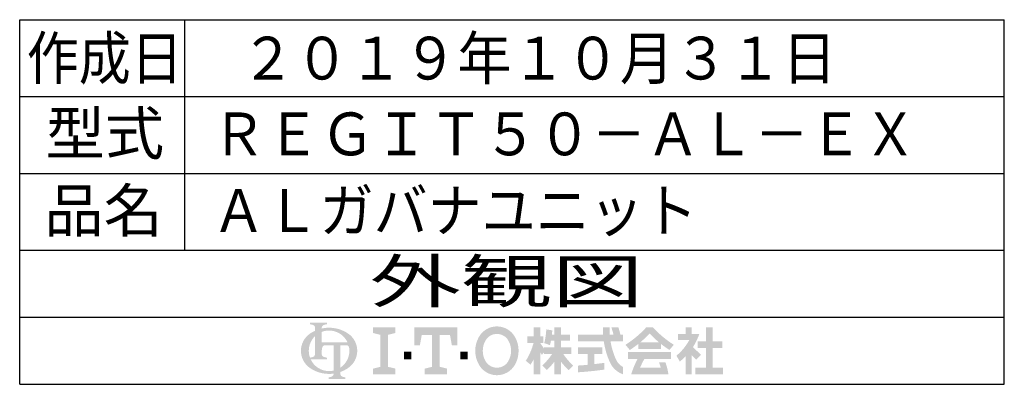
# Model space of a CAD drawing. Extents: x 386 to 2800, y 762 to 2856.
# Drawn here: x 2165 to 2738, y 2307 to 2520 of the extents above; entities that cross this region are included whole.
import ezdxf
from ezdxf.enums import TextEntityAlignment as Align

# ---------------------------------------------------------------- set-up
doc = ezdxf.new("R2010")
doc.units = 0
doc.layers.add('LAY-1', color=3, linetype='CONTINUOUS')
doc.styles.add('EXCADSTD', font='monotxt', dxfattribs={"bigfont": 'extfont'})

msp = doc.modelspace()

# ---------------------------------------------------------------- hatches: boundary and pattern name
at = {"layer": 'LAY-1', "linetype": 'CONTINUOUS'}
for points in [[(2342.94, 2330.17, 0.302776), (2341.43, 2329.16, 0.09902), (2340.97, 2326.88), (2337.03, 2326.88), (2337.03, 2335.41, 0.204107), (2333.4, 2326.88), (2328.82, 2326.88, -0.247933), (2334.12, 2336.92, -0.042512), (2337.03, 2338.56), (2337.03, 2340.35, 0.293273), (2336.07, 2341.84, 0.098638), (2334.08, 2342.32), (2334.08, 2343.3), (2343.93, 2343.3), (2343.93, 2342.32, 0.098638), (2341.93, 2341.84, 0.293273), (2340.97, 2340.35), (2340.97, 2339.88, -0.04968), (2344.85, 2340.34), (2344.85, 2338.7, 0.084276), (2340.97, 2337.92), (2340.97, 2331.81), (2344.85, 2331.81), (2344.85, 2330.17)], [(2357.04, 2326.88, 0.040522), (2356.89, 2328.79, 0.367523), (2355.27, 2330.17), (2351.79, 2330.17), (2351.79, 2326.88), (2347.85, 2326.88), (2347.85, 2330.17), (2344.85, 2330.17), (2344.85, 2331.81), (2355.97, 2331.81, 0.301808), (2344.85, 2338.7), (2344.85, 2340.34, -0.155621), (2356.32, 2336.92, -0.247933), (2361.63, 2326.88)], [(2383.88, 2340.56), (2383.88, 2337.28), (2379.5, 2336.19), (2379.5, 2317.58), (2383.88, 2316.49), (2383.88, 2313.2), (2370.75, 2313.2), (2370.75, 2316.49), (2375.12, 2317.58), (2375.12, 2336.19), (2370.75, 2337.28), (2370.75, 2340.56)], [(2405.22, 2336.19), (2399.2, 2336.19), (2398.11, 2330.17), (2394.82, 2330.17), (2394.82, 2340.56), (2419.99, 2340.56), (2419.99, 2330.17), (2416.71, 2330.17), (2415.62, 2336.19), (2409.6, 2336.19), (2409.6, 2317.58), (2413.98, 2316.49), (2413.98, 2313.2), (2400.84, 2313.2), (2400.84, 2316.49), (2405.22, 2317.58)], [(2442.98, 2312.66, -0.267949), (2432.55, 2318.68, -0.267949), (2432.55, 2335.09, -0.267949), (2442.98, 2341.11), (2442.98, 2336.73, 0.267949), (2436.34, 2332.9, 0.267949), (2436.34, 2320.87, 0.267949), (2442.98, 2317.04)], [(2442.98, 2317.04, 0.267949), (2449.61, 2320.87, 0.267949), (2449.61, 2332.9, 0.267949), (2442.98, 2336.73), (2442.98, 2341.11, -0.267949), (2453.4, 2335.09, -0.267949), (2453.4, 2318.68, -0.267949), (2442.98, 2312.66)], [(2464.29, 2321.8, -0.020061), (2462.58, 2318.84), (2459.79, 2321.02, 0.0726), (2464.29, 2331.38), (2460.77, 2331.38), (2460.77, 2335.29), (2464.29, 2335.29), (2464.29, 2340.56), (2468.2, 2340.56), (2468.2, 2335.29), (2469.95, 2335.29), (2469.95, 2331.38), (2468.2, 2331.38), (2470.35, 2328.31), (2470.35, 2325.93), (2469.17, 2324.53), (2468.2, 2325.93), (2468.2, 2313.2), (2464.29, 2313.2)], [(2476.4, 2320.5, -0.038299), (2471.99, 2315.66), (2469.37, 2318.29, 0.056035), (2475.04, 2324.93), (2470.35, 2324.93), (2470.35, 2328.84), (2476.4, 2328.84), (2476.4, 2332.75), (2474.45, 2332.75, -0.01552), (2473.86, 2330.17), (2470.54, 2331.38, 0.051936), (2471.71, 2339.39), (2475.21, 2338.78, -0.014788), (2475, 2336.27), (2476.4, 2336.27), (2476.4, 2340.56), (2480.31, 2340.56), (2480.31, 2336.27), (2485.59, 2336.27), (2485.59, 2332.75), (2480.31, 2332.75), (2480.31, 2328.84), (2486.37, 2328.84), (2486.37, 2324.93), (2481.68, 2324.93, 0.056035), (2487.35, 2318.29), (2484.72, 2315.66, -0.038299), (2480.31, 2320.5), (2480.31, 2313.2), (2476.4, 2313.2)], [(2510.88, 2336.27, 0.020482), (2509.62, 2340.56), (2513.73, 2340.56, -0.01901), (2514.9, 2336.27), (2516.47, 2336.27), (2516.47, 2332.36), (2509.16, 2332.36, 0.068221), (2512.39, 2321.69, 0.168444), (2516.47, 2317.43), (2516.47, 2313.2, -0.207235), (2508.84, 2320.06, -0.071693), (2505.21, 2332.36), (2490.28, 2332.36), (2490.28, 2336.27), (2504.8, 2336.27), (2504.65, 2340.56), (2508.56, 2340.56), (2508.71, 2336.27)], [(2525.26, 2330.87, -0.024029), (2520.37, 2327.38), (2517.83, 2330.4, 0.067743), (2529.95, 2340.56), (2531.91, 2340.56), (2531.91, 2336.93, -0.030243), (2526.38, 2331.77), (2531.91, 2331.77), (2531.91, 2327.86), (2525.26, 2327.86)], [(2537.43, 2331.77, -0.030243), (2531.91, 2336.93), (2531.91, 2340.56), (2533.86, 2340.56, 0.067743), (2545.98, 2330.4), (2543.44, 2327.38, -0.024029), (2538.55, 2330.87), (2538.55, 2327.86), (2531.91, 2327.86), (2531.91, 2331.77)], [(2552.82, 2323.64, -0.031895), (2549.49, 2320.63), (2547.51, 2324.06, 0.094992), (2555.01, 2333.14), (2548.52, 2333.14), (2548.52, 2336.66), (2552.82, 2336.66), (2552.82, 2340.56), (2556.33, 2340.56), (2556.33, 2336.66), (2560.83, 2336.66, -0.060286), (2557.13, 2329.06), (2561.81, 2324.54), (2559.04, 2321.78), (2556.33, 2324.39), (2556.33, 2313.2), (2552.82, 2313.2)], [(2568.65, 2317.11), (2574.7, 2317.11), (2574.7, 2313.2), (2558.48, 2313.2), (2558.48, 2317.11), (2564.74, 2317.11), (2564.74, 2328.45), (2559.85, 2328.45), (2559.85, 2332.36), (2564.74, 2332.36), (2564.74, 2340.56), (2568.65, 2340.56), (2568.65, 2332.36), (2574.31, 2332.36), (2574.31, 2328.45), (2568.65, 2328.45)], [(2499.66, 2319.13, 0.007718), (2505.52, 2319.89), (2505.52, 2315.94, -0.01961), (2490.28, 2314.38), (2490.28, 2318.29, 0.007165), (2495.75, 2318.72), (2495.75, 2324.93), (2490.28, 2324.93), (2490.28, 2328.84), (2504.35, 2328.84), (2504.35, 2324.93), (2499.66, 2324.93)], [(2334.12, 2316.85, -0.247933), (2328.82, 2326.88), (2333.4, 2326.88, 0.085134), (2334.08, 2322.95, 0.098638), (2336.07, 2323.42, 0.293273), (2337.03, 2324.91), (2337.03, 2326.88), (2340.97, 2326.88), (2340.97, 2324.91, 0.293273), (2341.93, 2323.42, 0.098638), (2343.93, 2322.94), (2343.93, 2321.96), (2334.48, 2321.96, 0.284682), (2344.85, 2315.07), (2344.85, 2313.43, -0.145975)], [(2351.79, 2317.06, 0.250492), (2357.04, 2326.88), (2361.63, 2326.88, -0.247933), (2356.32, 2316.85, -0.064798), (2351.79, 2314.55), (2351.79, 2313.42, 0.293273), (2352.75, 2311.93, 0.098638), (2354.74, 2311.45), (2354.74, 2310.47), (2344.89, 2310.47), (2344.89, 2311.45, 0.098638), (2346.89, 2311.93, 0.293273), (2347.85, 2313.42), (2347.85, 2313.6, -0.038167), (2344.85, 2313.43), (2344.85, 2315.07, 0.06397), (2347.85, 2315.36), (2347.85, 2326.88), (2351.79, 2326.88)], [(2388.8, 2321.96), (2388.8, 2326.34), (2393.18, 2326.34), (2393.18, 2321.96)], [(2426.01, 2321.96), (2421.64, 2321.96), (2421.64, 2326.34), (2426.01, 2326.34)], [(2528.86, 2322.19, 0.025696), (2526.36, 2317.11), (2538.4, 2317.11, 0.023216), (2537.34, 2320.24), (2541.09, 2320.24, -0.046485), (2542.85, 2313.2), (2521.16, 2313.2, -0.041546), (2524.87, 2322.19), (2519.4, 2322.19), (2519.4, 2326.1), (2544.41, 2326.1), (2544.41, 2322.19)]]:
    msp.add_hatch(color=3, dxfattribs=at).paths.add_polyline_path(points)

# ---------------------------------------------------------------- linework, layer by layer
at = {"layer": 'LAY-1', "color": 4, "linetype": 'CONTINUOUS'}
for p, q in [((2165.03, 2519.84), (2738.47, 2519.84)), ((2165.03, 2307.36), (2165.03, 2519.84)), ((2738.47, 2307.36), (2738.47, 2519.84)), ((2165.03, 2346.4), (2738.47, 2346.4)), ((2165.03, 2307.36), (2738.47, 2307.36))]:
    msp.add_line(p, q, dxfattribs=at)
at = {"layer": 'LAY-1', "color": 1, "linetype": 'CONTINUOUS'}
for p, q in [((2261.03, 2519.84), (2261.03, 2385.44)), ((2165.03, 2475.04), (2738.47, 2475.04)), ((2165.03, 2430.24), (2738.47, 2430.24)), ((2165.03, 2385.44), (2738.47, 2385.44))]:
    msp.add_line(p, q, dxfattribs=at)

# ---------------------------------------------------------------- texts
at = {"layer": 'LAY-1', "color": 3, "linetype": 'CONTINUOUS', "style": 'EXCADSTD'}
for s, height, width, p, p2 in [('作成日', 24.945, 1.500154, (2169.13, 2484.96), (2260.01, 2484.96)), ('２０１９年１０月３１日', 24.9449, 1.497554, (2293.8, 2484.96), (2640.68, 2484.96)), ('型式', 24.945, 1.76085, (2180.13, 2441.18), (2249.16, 2441.18)), ('ＲＥＧＩＴ５０－ＡＬ－ＥＸ', 24.9449, 1.49741, (2276.93, 2440.8), (2687.81, 2440.8)), ('品名', 24.945, 1.76085, (2179.37, 2396.12), (2248.39, 2396.12)), ('ＡＬガバナユニット', 24.945, 1.497762, (2276.88, 2396.15), (2559.76, 2396.15)), ('外観図', 24.945, 2.632271, (2368.81, 2354.91), (2528.27, 2354.91))]:
    msp.add_text(s, height=height, dxfattribs=dict(at, width=width)).set_placement(p, p2, align=Align.FIT)

doc.saveas('drawing.dxf')
